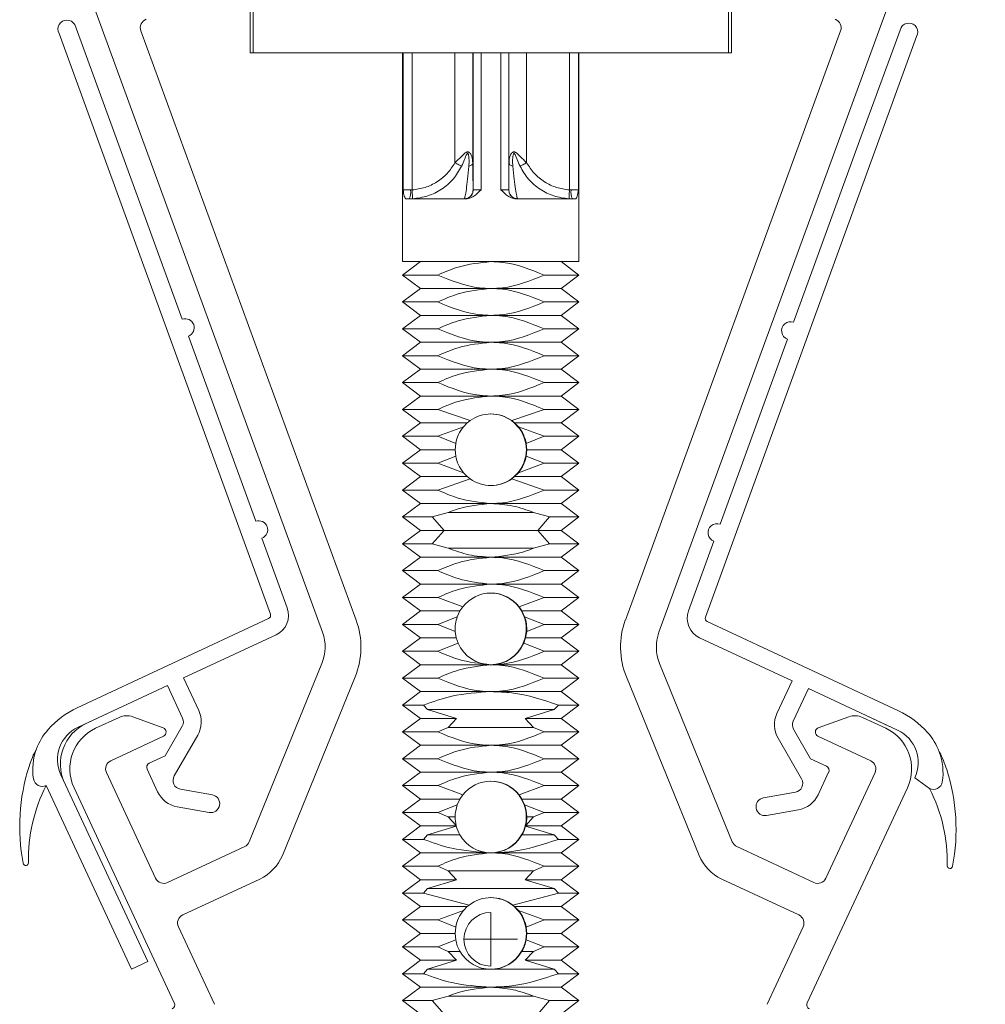
# Model space of a CAD drawing. Units: millimetres. Extents: x 7706 to 9073, y 444 to 1391.
# Drawn here: x 8713 to 8767, y 1181 to 1235 of the extents above; entities that cross this region are included whole.
import ezdxf

# ---------------------------------------------------------------- set-up
doc = ezdxf.new("R2010")
doc.units = ezdxf.units.MM
doc.header["$PDSIZE"] = -1
doc.layers.add('DIM', color=4, linetype='Continuous')
doc.layers.add('GENERAL', color=7, linetype='Continuous')
doc.dimstyles.get("Standard").update_dxf_attribs({"dimtxt": 150, "dimasz": 75, "dimexe": 0.18, "dimexo": 0.0625, "dimgap": 75, "dimtad": 1, "dimdec": 1, "dimzin": 0, "dimdsep": 46, "dimtxsty": 'Standard', "dimcen": 0.09, "dimadec": 1, "dimazin": 0, "dimtfac": 1, "dimtdec": 1, "dimtofl": 0, "dimtmove": 0, "dimatfit": 3, "dimfxl": 0, "dimtolj": 1, "dimtzin": 0, "dimarcsym": 0})

# ---------------------------------------------------------------- blocks, each defined once
blk = doc.blocks.new('*D44')
at = {"layer": 'Defpoints', "color": 0}
for p in [(8757.587, 1177.161), (8726.785, 1174.385), (8751.284, 1174.385), (8775.849, 1168.645), (8869.157, 1142.765)]:
    blk.add_point(p, dxfattribs=at)
at = {"layer": 'DIM', "color": 0, "lineweight": -2}
for p, q in [((8768.108, 1174.385), (8878.355, 1174.385)), ((8779.988, 1166.716), (8867.598, 1125.862))]:
    blk.add_line(p, q, dxfattribs=at)
for start, end in [(4.74776, 9.49551), (325.5045, 330.25225)]:
    blk.add_arc((8763.542, 1174.385), 110.247, start, end, dxfattribs=at)
at = {"layer": 'DIM', "color": 0}
for points in [[(8871.89, 1183.447), (8874.931, 1183.573), (8873.789, 1174.385)], [(8860.612, 1118.982), (8857.909, 1120.382), (8863.46, 1127.792)]]:
    blk.add_solid(points, dxfattribs=at)
at = {"layer": 'DIM', "color": 0, "lineweight": 0, "insert": (8862.259, 1152.499), "char_height": 9.1329, "attachment_point": 5, "rotation": 77.5}
blk.add_mtext('(\\A1;25%%d)', dxfattribs=at)

msp = doc.modelspace()

# ---------------------------------------------------------------- linework, layer by layer
at = {"color": 7, "linetype": 'Continuous', "lineweight": 0}
for p, q in [((8725.592, 1233.635), (8725.592, 1242.635)), ((8725.76, 1233.635), (8725.76, 1242.635)), ((8752.31, 1233.635), (8752.31, 1242.635)), ((8752.478, 1233.635), (8752.478, 1239.355)), ((8715.914, 1238.838), (8729.639, 1201.293)), ((8762.155, 1238.838), (8748.431, 1201.293)), ((8718.04, 1229.102), (8715.798, 1235.22)), ((8759.709, 1228.936), (8761.952, 1235.053)), ((8714.932, 1234.72), (8726.729, 1202.308)), ((8731.517, 1201.979), (8719.494, 1234.87)), ((8746.552, 1201.979), (8758.576, 1234.87)), ((8762.818, 1234.553), (8751.021, 1202.141)), ((8725.76, 1233.635), (8725.592, 1233.635)), ((8725.76, 1233.635), (8752.31, 1233.635)), ((8734.11, 1233.635), (8734.11, 1221.984)), ((8740.048, 1233.635), (8740.048, 1225.988)), ((8743.96, 1221.984), (8743.96, 1233.635)), ((8752.31, 1233.635), (8752.478, 1233.635)), ((8721.803, 1218.766), (8718.04, 1229.102)), ((8755.947, 1218.599), (8759.709, 1228.936)), ((8738.026, 1227.438), (8738.022, 1227.643)), ((8740.06, 1227.733), (8740.056, 1227.437)), ((8734.557, 1225.984), (8734.143, 1225.984)), ((8734.641, 1225.988), (8734.557, 1225.984)), ((8738.056, 1225.984), (8738.049, 1225.988)), ((8738.494, 1225.984), (8738.056, 1225.984)), ((8740.042, 1225.984), (8739.607, 1225.984)), ((8740.048, 1225.988), (8740.042, 1225.984)), ((8740.088, 1225.794), (8740.083, 1225.798)), ((8743.518, 1225.984), (8743.434, 1225.988)), ((8743.93, 1225.984), (8743.518, 1225.984)), ((8734.333, 1225.484), (8737.599, 1225.484)), ((8734.672, 1225.489), (8734.475, 1225.484)), ((8737.563, 1225.484), (8737.558, 1225.489)), ((8740.5, 1225.484), (8743.746, 1225.484)), ((8740.538, 1225.489), (8740.535, 1225.484)), ((8743.604, 1225.484), (8743.407, 1225.489)), ((8735.11, 1221.984), (8734.11, 1221.234)), ((8743.96, 1221.984), (8734.11, 1221.984)), ((8743.96, 1221.234), (8742.96, 1221.984)), ((8734.11, 1221.234), (8735.11, 1220.484)), ((8736.072, 1221.234), (8734.11, 1221.234)), ((8743.96, 1221.234), (8742.022, 1221.234)), ((8742.96, 1220.484), (8743.96, 1221.234)), ((8735.11, 1220.484), (8734.11, 1219.734)), ((8739.047, 1220.484), (8735.11, 1220.484)), ((8742.96, 1220.484), (8739.047, 1220.484)), ((8743.96, 1219.734), (8742.96, 1220.484)), ((8734.11, 1219.734), (8735.11, 1218.984)), ((8736.072, 1219.734), (8734.11, 1219.734)), ((8743.96, 1219.734), (8742.022, 1219.734)), ((8742.96, 1218.984), (8743.96, 1219.734)), ((8735.11, 1218.984), (8734.11, 1218.234)), ((8739.047, 1218.984), (8735.11, 1218.984)), ((8742.96, 1218.984), (8739.047, 1218.984)), ((8743.96, 1218.234), (8742.96, 1218.984)), ((8734.11, 1218.234), (8735.11, 1217.484)), ((8736.072, 1218.234), (8734.11, 1218.234)), ((8743.96, 1218.234), (8742.022, 1218.234)), ((8742.96, 1217.484), (8743.96, 1218.234)), ((8725.907, 1207.489), (8722.145, 1217.826)), ((8735.11, 1217.484), (8734.11, 1216.734)), ((8739.047, 1217.484), (8735.11, 1217.484)), ((8742.96, 1217.484), (8739.047, 1217.484)), ((8743.96, 1216.734), (8742.96, 1217.484)), ((8751.842, 1207.323), (8755.605, 1217.659)), ((8734.11, 1216.734), (8735.11, 1215.984)), ((8736.072, 1216.734), (8734.11, 1216.734)), ((8743.96, 1216.734), (8742.022, 1216.734)), ((8742.96, 1215.984), (8743.96, 1216.734)), ((8735.11, 1215.984), (8734.11, 1215.234)), ((8739.047, 1215.984), (8735.11, 1215.984)), ((8742.96, 1215.984), (8739.047, 1215.984)), ((8743.96, 1215.234), (8742.96, 1215.984)), ((8734.11, 1215.234), (8735.11, 1214.484)), ((8736.072, 1215.234), (8734.11, 1215.234)), ((8743.96, 1215.234), (8742.022, 1215.234)), ((8742.96, 1214.484), (8743.96, 1215.234)), ((8735.11, 1214.484), (8734.11, 1213.734)), ((8739.047, 1214.484), (8735.11, 1214.484)), ((8742.96, 1214.484), (8739.047, 1214.484)), ((8743.96, 1213.734), (8742.96, 1214.484)), ((8734.11, 1213.734), (8735.11, 1212.984)), ((8736.072, 1213.734), (8734.11, 1213.734)), ((8736.072, 1213.734), (8737.883, 1213.11)), ((8742.022, 1213.734), (8740.211, 1213.11)), ((8743.96, 1213.734), (8742.022, 1213.734)), ((8742.96, 1212.984), (8743.96, 1213.734)), ((8737.883, 1213.11), (8737.723, 1212.984)), ((8740.186, 1213.11), (8740.346, 1212.984)), ((8740.369, 1212.984), (8740.211, 1213.11)), ((8735.11, 1212.984), (8734.11, 1212.234)), ((8737.723, 1212.984), (8735.11, 1212.984)), ((8737.513, 1212.767), (8736.072, 1212.234)), ((8737.723, 1212.984), (8737.513, 1212.767)), ((8740.346, 1212.984), (8740.557, 1212.767)), ((8740.581, 1212.767), (8740.369, 1212.984)), ((8742.96, 1212.984), (8740.369, 1212.984)), ((8742.022, 1212.234), (8740.581, 1212.767)), ((8743.96, 1212.234), (8742.96, 1212.984)), ((8734.11, 1212.234), (8735.11, 1211.484)), ((8736.072, 1212.234), (8734.11, 1212.234)), ((8737.078, 1211.833), (8736.072, 1212.234)), ((8742.022, 1212.234), (8741.016, 1211.833)), ((8743.96, 1212.234), (8742.022, 1212.234)), ((8742.96, 1211.484), (8743.96, 1212.234)), ((8735.11, 1211.484), (8734.11, 1210.734)), ((8737.045, 1211.484), (8735.11, 1211.484)), ((8737.078, 1211.833), (8737.045, 1211.484)), ((8737.045, 1211.484), (8737.078, 1211.134)), ((8740.992, 1211.833), (8741.024, 1211.484)), ((8741.024, 1211.484), (8740.992, 1211.134)), ((8741.045, 1211.484), (8741.016, 1211.833)), ((8741.016, 1211.134), (8741.045, 1211.484)), ((8742.96, 1211.484), (8741.045, 1211.484)), ((8743.96, 1210.734), (8742.96, 1211.484)), ((8736.072, 1210.734), (8737.078, 1211.134)), ((8741.016, 1211.134), (8742.022, 1210.734)), ((8734.11, 1210.734), (8735.11, 1209.984)), ((8736.072, 1210.734), (8734.11, 1210.734)), ((8736.072, 1210.734), (8737.513, 1210.201)), ((8740.581, 1210.201), (8742.022, 1210.734)), ((8743.96, 1210.734), (8742.022, 1210.734)), ((8742.96, 1209.984), (8743.96, 1210.734)), ((8735.11, 1209.984), (8734.11, 1209.234)), ((8735.11, 1209.984), (8737.723, 1209.984)), ((8736.072, 1209.234), (8737.883, 1209.857)), ((8737.513, 1210.201), (8737.723, 1209.984)), ((8737.723, 1209.984), (8737.883, 1209.857)), ((8740.346, 1209.984), (8740.186, 1209.857)), ((8740.211, 1209.857), (8740.369, 1209.984)), ((8740.211, 1209.857), (8742.022, 1209.234)), ((8740.557, 1210.201), (8740.346, 1209.984)), ((8740.369, 1209.984), (8740.581, 1210.201)), ((8740.369, 1209.984), (8742.96, 1209.984)), ((8743.96, 1209.234), (8742.96, 1209.984)), ((8734.11, 1209.234), (8735.11, 1208.484)), ((8734.11, 1209.234), (8736.072, 1209.234)), ((8742.022, 1209.234), (8743.96, 1209.234)), ((8742.96, 1208.484), (8743.96, 1209.234)), ((8735.11, 1208.484), (8734.11, 1207.734)), ((8739.047, 1208.484), (8735.11, 1208.484)), ((8742.96, 1208.484), (8739.047, 1208.484)), ((8743.96, 1207.734), (8742.96, 1208.484)), ((8734.11, 1207.734), (8735.11, 1206.984)), ((8735.768, 1207.734), (8734.11, 1207.734)), ((8735.768, 1207.734), (8736.664, 1207.984)), ((8735.768, 1207.734), (8736.427, 1206.984)), ((8741.43, 1207.984), (8736.664, 1207.984)), ((8741.43, 1207.984), (8742.325, 1207.734)), ((8741.661, 1206.984), (8742.325, 1207.734)), ((8743.96, 1207.734), (8742.325, 1207.734)), ((8742.96, 1206.984), (8743.96, 1207.734)), ((8727.668, 1202.65), (8726.249, 1206.55)), ((8735.11, 1206.984), (8734.11, 1206.234)), ((8736.427, 1206.984), (8735.11, 1206.984)), ((8736.427, 1206.984), (8735.768, 1206.234)), ((8741.661, 1206.984), (8736.427, 1206.984)), ((8742.325, 1206.234), (8741.661, 1206.984)), ((8742.96, 1206.984), (8741.661, 1206.984)), ((8743.96, 1206.234), (8742.96, 1206.984)), ((8734.11, 1206.234), (8735.11, 1205.484)), ((8735.768, 1206.234), (8734.11, 1206.234)), ((8736.664, 1205.984), (8735.768, 1206.234)), ((8741.43, 1205.984), (8736.664, 1205.984)), ((8742.325, 1206.234), (8741.43, 1205.984)), ((8743.96, 1206.234), (8742.325, 1206.234)), ((8742.96, 1205.484), (8743.96, 1206.234)), ((8750.081, 1202.483), (8751.5, 1206.383)), ((8735.11, 1205.484), (8734.11, 1204.734)), ((8739.047, 1205.484), (8735.11, 1205.484)), ((8742.96, 1205.484), (8739.047, 1205.484)), ((8743.96, 1204.734), (8742.96, 1205.484)), ((8734.11, 1204.734), (8735.11, 1203.984)), ((8736.072, 1204.734), (8734.11, 1204.734)), ((8743.96, 1204.734), (8742.022, 1204.734)), ((8742.96, 1203.984), (8743.96, 1204.734)), ((8735.11, 1203.984), (8734.11, 1203.234)), ((8739.047, 1203.984), (8735.11, 1203.984)), ((8742.96, 1203.984), (8739.047, 1203.984)), ((8743.96, 1203.234), (8742.96, 1203.984)), ((8734.11, 1203.234), (8735.11, 1202.484)), ((8736.072, 1203.234), (8734.11, 1203.234)), ((8737.469, 1202.713), (8736.072, 1203.234)), ((8742.022, 1203.234), (8740.625, 1202.713)), ((8743.96, 1203.234), (8742.022, 1203.234)), ((8742.96, 1202.484), (8743.96, 1203.234)), ((8737.469, 1202.713), (8737.314, 1202.484)), ((8740.6, 1202.713), (8740.756, 1202.484)), ((8740.778, 1202.484), (8740.625, 1202.713)), ((8726.625, 1202.058), (8715.935, 1197.073)), ((8735.11, 1202.484), (8734.11, 1201.734)), ((8737.314, 1202.484), (8735.11, 1202.484)), ((8737.166, 1202.163), (8736.072, 1201.734)), ((8737.314, 1202.484), (8737.166, 1202.163)), ((8740.756, 1202.484), (8740.903, 1202.163)), ((8740.928, 1202.163), (8740.778, 1202.484)), ((8742.96, 1202.484), (8740.778, 1202.484)), ((8742.022, 1201.734), (8740.928, 1202.163)), ((8743.96, 1201.734), (8742.96, 1202.484)), ((8734.11, 1201.734), (8735.11, 1200.984)), ((8736.072, 1201.734), (8734.11, 1201.734)), ((8737.052, 1201.342), (8736.072, 1201.734)), ((8742.022, 1201.734), (8741.042, 1201.342)), ((8743.96, 1201.734), (8742.022, 1201.734)), ((8742.96, 1200.984), (8743.96, 1201.734)), ((8751.124, 1201.891), (8761.814, 1196.907)), ((8721.882, 1198.743), (8727.048, 1201.152)), ((8735.11, 1200.984), (8734.11, 1200.234)), ((8737.109, 1200.984), (8735.11, 1200.984)), ((8737.052, 1201.342), (8737.109, 1200.984)), ((8737.109, 1200.984), (8737.216, 1200.679)), ((8740.96, 1200.984), (8740.853, 1200.679)), ((8740.878, 1200.679), (8740.982, 1200.984)), ((8741.017, 1201.342), (8740.96, 1200.984)), ((8740.982, 1200.984), (8741.042, 1201.342)), ((8742.96, 1200.984), (8740.982, 1200.984)), ((8743.96, 1200.234), (8742.96, 1200.984)), ((8755.868, 1198.576), (8750.701, 1200.985)), ((8736.072, 1200.234), (8737.216, 1200.679)), ((8740.878, 1200.679), (8742.022, 1200.234)), ((8734.11, 1200.234), (8735.11, 1199.484)), ((8736.072, 1200.234), (8734.11, 1200.234)), ((8743.96, 1200.234), (8742.022, 1200.234)), ((8742.96, 1199.484), (8743.96, 1200.234)), ((8729.607, 1199.561), (8725.543, 1189.598)), ((8735.11, 1199.484), (8734.11, 1198.734)), ((8739.047, 1199.484), (8735.11, 1199.484)), ((8742.96, 1199.484), (8739.047, 1199.484)), ((8743.96, 1198.734), (8742.96, 1199.484)), ((8748.463, 1199.561), (8752.527, 1189.598)), ((8727.395, 1188.843), (8731.459, 1198.805)), ((8750.675, 1188.843), (8746.611, 1198.805)), ((8715.991, 1195.996), (8720.975, 1198.32)), ((8720.975, 1198.32), (8721.821, 1196.507)), ((8722.727, 1196.93), (8721.882, 1198.743)), ((8734.11, 1198.734), (8735.11, 1197.984)), ((8736.072, 1198.734), (8734.11, 1198.734)), ((8743.96, 1198.734), (8742.022, 1198.734)), ((8742.96, 1197.984), (8743.96, 1198.734)), ((8755.022, 1196.763), (8755.868, 1198.576)), ((8735.11, 1197.984), (8734.11, 1197.234)), ((8739.047, 1197.984), (8735.11, 1197.984)), ((8742.96, 1197.984), (8739.047, 1197.984)), ((8743.96, 1197.234), (8742.96, 1197.984)), ((8756.774, 1198.153), (8755.929, 1196.341)), ((8761.759, 1195.829), (8756.774, 1198.153)), ((8734.11, 1197.234), (8735.11, 1196.484)), ((8735.28, 1197.234), (8734.11, 1197.234)), ((8735.28, 1197.234), (8735.504, 1196.984)), ((8742.81, 1197.234), (8742.583, 1196.984)), ((8743.96, 1197.234), (8742.81, 1197.234)), ((8742.96, 1196.484), (8743.96, 1197.234)), ((8717.748, 1196.815), (8716.444, 1196.207)), ((8720.739, 1195.958), (8719.038, 1196.577)), ((8742.583, 1196.984), (8735.504, 1196.984)), ((8735.504, 1196.984), (8737.128, 1196.484)), ((8740.962, 1196.484), (8742.583, 1196.984)), ((8757.33, 1195.958), (8759.031, 1196.577)), ((8760.001, 1196.649), (8761.306, 1196.04)), ((8718.273, 1196.544), (8716.969, 1195.935)), ((8721.8, 1196.046), (8720.85, 1194.4)), ((8735.11, 1196.484), (8734.11, 1195.734)), ((8737.128, 1196.484), (8735.11, 1196.484)), ((8737.128, 1196.484), (8736.664, 1195.984)), ((8740.962, 1196.484), (8741.43, 1195.984)), ((8742.96, 1196.484), (8740.962, 1196.484)), ((8743.96, 1195.734), (8742.96, 1196.484)), ((8759.796, 1196.544), (8761.101, 1195.935)), ((8717.814, 1194.123), (8720.76, 1195.496)), ((8721.356, 1193.276), (8722.666, 1195.546)), ((8734.11, 1195.734), (8735.11, 1194.984)), ((8736.072, 1195.734), (8734.11, 1195.734)), ((8736.072, 1195.734), (8736.664, 1195.984)), ((8741.43, 1195.984), (8736.664, 1195.984)), ((8742.022, 1195.734), (8741.43, 1195.984)), ((8743.96, 1195.734), (8742.022, 1195.734)), ((8742.96, 1194.984), (8743.96, 1195.734)), ((8755.949, 1195.879), (8756.899, 1194.233)), ((8760.255, 1194.123), (8757.31, 1195.496)), ((8735.11, 1194.984), (8734.11, 1194.234)), ((8739.047, 1194.984), (8735.11, 1194.984)), ((8742.96, 1194.984), (8739.047, 1194.984)), ((8743.96, 1194.234), (8742.96, 1194.984)), ((8756.393, 1193.109), (8755.083, 1195.379)), ((8720.85, 1194.4), (8719.962, 1193.986)), ((8734.11, 1194.234), (8735.11, 1193.484)), ((8736.072, 1194.234), (8734.11, 1194.234)), ((8743.96, 1194.234), (8742.022, 1194.234)), ((8742.96, 1193.484), (8743.96, 1194.234)), ((8756.899, 1194.233), (8757.787, 1193.819)), ((8719.883, 1182.915), (8715.023, 1193.338)), ((8720.319, 1187.567), (8717.572, 1193.458)), ((8719.841, 1193.653), (8720.429, 1192.392)), ((8735.11, 1193.484), (8734.11, 1192.734)), ((8739.047, 1193.484), (8735.11, 1193.484)), ((8742.96, 1193.484), (8739.047, 1193.484)), ((8743.96, 1192.734), (8742.96, 1193.484)), ((8757.908, 1193.487), (8757.32, 1192.225)), ((8757.75, 1187.567), (8760.497, 1193.458)), ((8714.202, 1192.734), (8718.977, 1182.493)), ((8734.11, 1192.734), (8735.11, 1191.984)), ((8736.072, 1192.734), (8734.11, 1192.734)), ((8736.072, 1192.734), (8737.469, 1192.213)), ((8742.022, 1192.734), (8740.625, 1192.213)), ((8743.96, 1192.734), (8742.022, 1192.734)), ((8742.96, 1191.984), (8743.96, 1192.734)), ((8715.76, 1192.613), (8721.359, 1180.604)), ((8723.486, 1192.219), (8721.702, 1192.534)), ((8737.469, 1192.213), (8737.314, 1191.984)), ((8740.6, 1192.213), (8740.756, 1191.984)), ((8740.778, 1191.984), (8740.625, 1192.213)), ((8754.263, 1192.052), (8756.047, 1192.367)), ((8762.31, 1192.613), (8756.71, 1180.604)), ((8735.11, 1191.984), (8734.11, 1191.234)), ((8737.314, 1191.984), (8735.11, 1191.984)), ((8737.166, 1191.663), (8736.072, 1191.234)), ((8737.314, 1191.984), (8737.166, 1191.663)), ((8740.756, 1191.984), (8740.903, 1191.663)), ((8740.928, 1191.663), (8740.778, 1191.984)), ((8742.96, 1191.984), (8740.778, 1191.984)), ((8742.022, 1191.234), (8740.928, 1191.663)), ((8743.96, 1191.234), (8742.96, 1191.984)), ((8721.528, 1191.549), (8723.313, 1191.234)), ((8734.11, 1191.234), (8735.11, 1190.484)), ((8736.072, 1191.234), (8734.11, 1191.234)), ((8736.664, 1190.984), (8736.072, 1191.234)), ((8742.022, 1191.234), (8741.43, 1190.984)), ((8743.96, 1191.234), (8742.022, 1191.234)), ((8742.96, 1190.484), (8743.96, 1191.234)), ((8756.221, 1191.382), (8754.437, 1191.068)), ((8736.664, 1190.984), (8737.102, 1190.512)), ((8737.047, 1190.984), (8736.664, 1190.984)), ((8737.102, 1190.512), (8737.109, 1190.484)), ((8740.967, 1190.512), (8740.96, 1190.484)), ((8740.982, 1190.484), (8740.989, 1190.512)), ((8740.989, 1190.512), (8741.43, 1190.984)), ((8741.43, 1190.984), (8741.047, 1190.984)), ((8735.11, 1190.484), (8734.11, 1189.734)), ((8737.109, 1190.484), (8735.11, 1190.484)), ((8735.28, 1189.734), (8735.504, 1189.984)), ((8737.11, 1190.48), (8735.504, 1189.984)), ((8735.504, 1189.984), (8737.312, 1189.984)), ((8737.109, 1190.484), (8737.11, 1190.48)), ((8740.776, 1189.984), (8742.583, 1189.984)), ((8740.96, 1190.484), (8740.959, 1190.48)), ((8740.981, 1190.48), (8740.982, 1190.484)), ((8742.583, 1189.984), (8740.981, 1190.48)), ((8742.96, 1190.484), (8740.982, 1190.484)), ((8742.583, 1189.984), (8742.81, 1189.734)), ((8743.96, 1189.734), (8742.96, 1190.484)), ((8734.11, 1189.734), (8735.11, 1188.984)), ((8735.28, 1189.734), (8734.11, 1189.734)), ((8743.96, 1189.734), (8742.81, 1189.734)), ((8742.96, 1188.984), (8743.96, 1189.734)), ((8725.291, 1189.334), (8720.984, 1187.325)), ((8735.11, 1188.984), (8734.11, 1188.234)), ((8739.047, 1188.984), (8735.11, 1188.984)), ((8742.96, 1188.984), (8739.047, 1188.984)), ((8743.96, 1188.234), (8742.96, 1188.984)), ((8752.778, 1189.334), (8757.086, 1187.325)), ((8734.11, 1188.234), (8735.11, 1187.484)), ((8736.072, 1188.234), (8734.11, 1188.234)), ((8736.664, 1187.984), (8736.072, 1188.234)), ((8736.664, 1187.984), (8737.128, 1187.484)), ((8741.43, 1187.984), (8736.664, 1187.984)), ((8740.962, 1187.484), (8741.43, 1187.984)), ((8742.022, 1188.234), (8741.43, 1187.984)), ((8743.96, 1188.234), (8742.022, 1188.234)), ((8742.96, 1187.484), (8743.96, 1188.234)), ((8721.829, 1185.513), (8726.136, 1187.521)), ((8735.11, 1187.484), (8734.11, 1186.734)), ((8737.128, 1187.484), (8735.11, 1187.484)), ((8735.504, 1186.984), (8737.128, 1187.484)), ((8740.962, 1187.484), (8742.583, 1186.984)), ((8742.96, 1187.484), (8740.962, 1187.484)), ((8743.96, 1186.734), (8742.96, 1187.484)), ((8756.241, 1185.513), (8751.933, 1187.521)), ((8734.11, 1186.734), (8735.11, 1185.984)), ((8735.28, 1186.734), (8734.11, 1186.734)), ((8735.504, 1186.984), (8735.28, 1186.734)), ((8737.823, 1186.065), (8735.28, 1186.734)), ((8742.583, 1186.984), (8735.504, 1186.984)), ((8742.81, 1186.734), (8740.271, 1186.065)), ((8742.81, 1186.734), (8742.583, 1186.984)), ((8743.96, 1186.734), (8742.81, 1186.734)), ((8742.96, 1185.984), (8743.96, 1186.734)), ((8735.11, 1185.984), (8734.11, 1185.234)), ((8737.723, 1185.984), (8735.11, 1185.984)), ((8737.513, 1185.767), (8736.072, 1185.234)), ((8737.723, 1185.984), (8737.513, 1185.767)), ((8737.823, 1186.065), (8737.723, 1185.984)), ((8740.247, 1186.065), (8740.346, 1185.984)), ((8740.369, 1185.984), (8740.271, 1186.065)), ((8740.346, 1185.984), (8740.557, 1185.767)), ((8742.96, 1185.984), (8740.369, 1185.984)), ((8740.581, 1185.767), (8740.369, 1185.984)), ((8742.022, 1185.234), (8740.581, 1185.767)), ((8743.96, 1185.234), (8742.96, 1185.984)), ((8734.11, 1185.234), (8735.11, 1184.484)), ((8736.072, 1185.234), (8734.11, 1185.234)), ((8737.078, 1184.833), (8736.072, 1185.234)), ((8742.022, 1185.234), (8741.016, 1184.833)), ((8743.96, 1185.234), (8742.022, 1185.234)), ((8742.96, 1184.484), (8743.96, 1185.234)), ((8723.602, 1180.527), (8721.587, 1184.848)), ((8735.11, 1184.484), (8734.11, 1183.734)), ((8737.045, 1184.484), (8735.11, 1184.484)), ((8737.078, 1184.833), (8737.045, 1184.484)), ((8737.045, 1184.484), (8737.078, 1184.134)), ((8740.992, 1184.833), (8741.024, 1184.484)), ((8741.024, 1184.484), (8740.992, 1184.134)), ((8741.045, 1184.484), (8741.016, 1184.833)), ((8741.016, 1184.134), (8741.045, 1184.484)), ((8742.96, 1184.484), (8741.045, 1184.484)), ((8743.96, 1183.734), (8742.96, 1184.484)), ((8754.467, 1180.527), (8756.482, 1184.848)), ((8736.072, 1183.734), (8737.078, 1184.134)), ((8741.016, 1184.134), (8742.022, 1183.734)), ((8734.11, 1183.734), (8735.11, 1182.984)), ((8736.072, 1183.734), (8734.11, 1183.734)), ((8736.072, 1183.734), (8736.664, 1183.484)), ((8736.664, 1183.484), (8737.128, 1182.984)), ((8736.664, 1183.484), (8737.315, 1183.484)), ((8741.43, 1183.484), (8740.779, 1183.484)), ((8740.962, 1182.984), (8741.43, 1183.484)), ((8741.43, 1183.484), (8742.022, 1183.734)), ((8743.96, 1183.734), (8742.022, 1183.734)), ((8742.96, 1182.984), (8743.96, 1183.734)), ((8718.977, 1182.493), (8719.883, 1182.915)), ((8735.11, 1182.984), (8734.11, 1182.234)), ((8735.11, 1182.984), (8737.128, 1182.984)), ((8735.504, 1182.484), (8737.128, 1182.984)), ((8740.962, 1182.984), (8742.583, 1182.484)), ((8740.962, 1182.984), (8742.96, 1182.984)), ((8743.96, 1182.234), (8742.96, 1182.984)), ((8735.28, 1182.234), (8735.504, 1182.484)), ((8739.044, 1182.484), (8735.504, 1182.484)), ((8742.583, 1182.484), (8739.044, 1182.484)), ((8742.81, 1182.234), (8742.583, 1182.484)), ((8734.11, 1182.234), (8735.11, 1181.484)), ((8735.28, 1182.234), (8734.11, 1182.234)), ((8743.96, 1182.234), (8742.81, 1182.234)), ((8742.96, 1181.484), (8743.96, 1182.234)), ((8735.11, 1181.484), (8734.11, 1180.734)), ((8739.047, 1181.484), (8735.11, 1181.484)), ((8742.96, 1181.484), (8739.047, 1181.484)), ((8743.96, 1180.734), (8742.96, 1181.484)), ((8734.11, 1180.734), (8735.11, 1179.984)), ((8735.768, 1180.734), (8734.11, 1180.734)), ((8735.768, 1180.734), (8736.664, 1180.984)), ((8735.768, 1180.734), (8736.427, 1179.984)), ((8741.43, 1180.984), (8736.664, 1180.984)), ((8741.43, 1180.984), (8742.325, 1180.734)), ((8741.661, 1179.984), (8742.325, 1180.734)), ((8743.96, 1180.734), (8742.325, 1180.734)), ((8742.96, 1179.984), (8743.96, 1180.734))]:
    msp.add_line(p, q, dxfattribs=at)
at = {"color": 8, "linetype": 'Continuous', "lineweight": 0}
for p, q in [((8734.143, 1233.635), (8734.143, 1225.984)), ((8734.641, 1233.635), (8734.641, 1225.988)), ((8737.038, 1233.635), (8737.038, 1227.504)), ((8738.041, 1227.504), (8738.041, 1233.635)), ((8738.049, 1225.988), (8738.049, 1233.635)), ((8738.494, 1225.984), (8738.494, 1233.635)), ((8739.607, 1233.635), (8739.607, 1225.984)), ((8741.038, 1227.504), (8741.038, 1233.635)), ((8743.434, 1225.988), (8743.434, 1233.635)), ((8743.93, 1225.984), (8743.93, 1233.635)), ((8738.049, 1225.988), (8738.046, 1226.126))]:
    msp.add_line(p, q, dxfattribs=at)
at = {"lineweight": 0}
msp.add_line((8762.726, 1193.171), (8763.548, 1192.567), dxfattribs=at)
at = {"color": 7, "linetype": 'Continuous', "lineweight": 0}
for centre, radius, start, end in [((8715.365, 1234.97), 0.5, 30, 210), ((8719.963, 1235.042), 0.5, 110.08, 200.08), ((8758.106, 1235.042), 0.5, 339.92, 69.92), ((8762.385, 1234.803), 0.5, 330, 150), ((8733.736, 1225.862), 0.831, 332.9005, 8.4193), ((8744.315, 1225.862), 0.806, 171.336, 208.0343), ((8721.974, 1218.296), 0.5, 290, 110), ((8755.776, 1218.129), 0.5, 70, 250), ((8739.047, 1211.484), 2, 54.4216, 125.5784), ((8739.022, 1211.484), 2, 54.4216, 90.0001), ((8739.047, 1211.484), 2, 140.0919, 169.9299), ((8739.022, 1211.484), 2, 10.0701, 39.9081), ((8739.047, 1211.484), 2, 10.0701, 39.9081), ((8739.047, 1211.484), 2, 190.0701, 219.9081), ((8739.022, 1211.484), 2, 320.0919, 349.9299), ((8739.047, 1211.484), 2, 320.0919, 349.9299), ((8739.047, 1211.484), 2, 234.4212, 305.5788), ((8739.022, 1211.484), 2, 269.9997, 305.5789), ((8726.078, 1207.02), 0.5, 290, 110), ((8751.671, 1206.853), 0.5, 70, 250), ((8739.047, 1201.484), 2, 37.9139, 142.0861), ((8739.022, 1201.484), 2, 37.9138, 90.0002), ((8726.541, 1202.239), 1.2, 295, 20), ((8726.541, 1202.239), 0.2, 295, 20), ((8739.047, 1201.484), 2, 160.1417, 184.0591), ((8739.022, 1201.484), 2, 355.9409, 19.8583), ((8739.047, 1201.484), 2, 355.9409, 19.8583), ((8751.209, 1202.073), 1.2, 160, 245), ((8751.209, 1202.073), 0.2, 160, 245), ((8727.383, 1200.468), 4.402, 337.808, 20.08), ((8750.686, 1200.468), 4.402, 159.92, 202.192), ((8727.383, 1200.468), 2.402, 337.808, 20.08), ((8750.686, 1200.468), 2.402, 159.92, 202.192), ((8739.047, 1201.484), 2, 203.7207, 269.9999), ((8739.022, 1201.484), 2, 270.0001, 336.2793), ((8739.047, 1201.484), 2, 270.0001, 336.2793), ((8718.036, 1192.569), 4.97, 115, 138.436), ((8718.696, 1195.637), 1, 70, 115), ((8721.367, 1196.296), 1.5, 330, 25), ((8756.382, 1196.129), 1.5, 155, 210), ((8759.374, 1195.637), 1, 65, 110), ((8759.713, 1192.402), 4.97, 41.564, 65), ((8717.5, 1193.941), 2.5, 115, 205), ((8721.367, 1196.296), 0.5, 330, 25), ((8756.382, 1196.129), 0.5, 155, 210), ((8716.936, 1193.544), 3.5, 138.436, 159.1511), ((8716.836, 1194.183), 2, 115, 205), ((8718.025, 1193.67), 2.5, 115, 205), ((8720.654, 1195.723), 0.25, 295, 70), ((8757.416, 1195.723), 0.25, 110, 245), ((8760.044, 1193.67), 2.5, 335, 65), ((8760.913, 1194.016), 2, 335, 65), ((8760.813, 1193.378), 3.5, 20.8489, 41.564), ((8718.962, 1191.971), 6, 151.98, 162.2962), ((8716.693, 1193.637), 3.24, 159.1511, 189.4461), ((8761.056, 1193.47), 3.24, 350.5539, 20.8489), ((8758.787, 1191.805), 6, 17.7038, 28.02), ((8718.025, 1193.67), 0.5, 115, 205), ((8720.068, 1193.759), 0.25, 115, 205), ((8757.682, 1193.593), 0.25, 335, 65), ((8760.044, 1193.67), 0.5, 335, 65), ((8723.725, 1190.451), 11, 162.2962, 190.7551), ((8721.789, 1193.026), 0.5, 150, 260), ((8754.024, 1190.284), 11, 349.2449, 17.7038), ((8722.213, 1188.634), 9, 152.8988, 181.3016), ((8713.99, 1193.187), 0.5, 189.4461, 295), ((8739.047, 1190.984), 2, 37.914, 142.086), ((8739.022, 1190.984), 2, 37.914, 90), ((8755.96, 1192.859), 0.5, 280, 30), ((8763.759, 1193.02), 0.5, 245, 350.5539), ((8721.789, 1193.026), 1.5, 205, 260), ((8723.399, 1191.727), 0.5, 260, 80), ((8755.96, 1192.859), 1.5, 280, 335), ((8755.536, 1188.467), 9, 358.6984, 27.1012), ((8739.047, 1190.984), 2, 160.1418, 179.9999), ((8739.022, 1190.984), 2, 0, 19.8582), ((8739.047, 1190.984), 2, 0, 19.8582), ((8754.35, 1191.56), 0.5, 100, 280), ((8725.08, 1189.787), 0.5, 295, 337.808), ((8752.99, 1189.787), 0.5, 202.192, 245), ((8713.066, 1188.426), 0.15, 190.7551, 1.3016), ((8725.08, 1189.787), 2.5, 295, 337.808), ((8752.99, 1189.787), 2.5, 202.192, 245), ((8764.684, 1188.259), 0.15, 178.6984, 349.2449), ((8720.772, 1187.779), 0.5, 205, 295), ((8757.297, 1187.779), 0.5, 245, 335), ((8739.047, 1184.484), 2, 140.0917, 169.9299), ((8739.022, 1184.484), 2, 10.0701, 39.9083), ((8739.047, 1184.484), 2, 10.0701, 39.9083), ((8722.04, 1185.06), 0.5, 115, 205), ((8756.029, 1185.06), 0.5, 335, 65), ((8739.047, 1184.484), 2, 190.0701, 209.9999), ((8739.022, 1184.484), 2, 330.0001, 349.9299), ((8739.047, 1184.484), 2, 330.0001, 349.9299), ((8721.133, 1180.499), 0.25, 295, 25), ((8756.937, 1180.499), 0.25, 155, 245)]:
    msp.add_arc(centre, radius, start, end, dxfattribs=at)
at = {"color": 8, "linetype": 'Continuous', "lineweight": 0}
for centre, radius, start, end in [((8737.557, 1225.981), 0.499, 291.7797, 0.3084), ((8740.542, 1225.982), 0.5, 179.7949, 247.8696)]:
    msp.add_arc(centre, radius, start, end, dxfattribs=at)
at = {"color": 7, "linetype": 'Continuous', "lineweight": 0}
for centre, major_axis, start_param, end_param in [((8739.047, 1190.984), (1.416, 1.416), 2.354625, 2.592808), ((8739.022, 1190.984), (1.416, -1.416), 0.548785, 0.786968), ((8739.047, 1190.984), (1.416, 1.416), 5.258034, 5.496217), ((8739.047, 1190.984), (1.416, 1.416), 2.609419, 2.878223), ((8739.041, 1190.984), (-1.416, 1.416), 1.310567, 2.357764), ((8739.029, 1190.984), (1.416, 1.416), 3.925421, 4.972618), ((8739.041, 1190.984), (-1.416, 1.416), 2.357764, 3.404962), ((8739.022, 1190.984), (1.416, -1.416), 0.263369, 0.532174), ((8739.047, 1190.984), (1.416, 1.416), 4.972618, 5.241423), ((8739.052, 1184.484), (1.416, -1.416), 1.699035, 3.016494), ((8739.018, 1184.484), (1.416, 1.416), 0.125098, 0.783828), ((8739.05, 1184.484), (1.416, 1.416), 2.878223, 3.925421), ((8739.019, 1184.484), (-1.416, 1.416), 2.357764, 3.404962), ((8739.05, 1184.484), (1.416, 1.416), 3.925421, 4.972618)]:
    msp.add_ellipse(centre, major_axis=major_axis, ratio=0.996865, start_param=start_param, end_param=end_param, dxfattribs=at)
for points, knots in [([(8737.038, 1227.504), (8737.158, 1227.621), (8737.339, 1227.797), (8737.536, 1227.994), (8737.64, 1228.074), (8737.701, 1228.102), (8737.746, 1228.11), (8737.789, 1228.102), (8737.84, 1228.074), (8737.911, 1227.994), (8738.01, 1227.797), (8738.029, 1227.621), (8738.041, 1227.504)], [0, 0, 0, 0, 0.249858, 0.374953, 0.437473, 0.470123, 0.499999, 0.529895, 0.562525, 0.625047, 0.750142, 1, 1, 1, 1]), ([(8737.816, 1227.308), (8737.821, 1227.432), (8737.829, 1227.619), (8737.809, 1227.841), (8737.789, 1227.949), (8737.773, 1228), (8737.76, 1228.022), (8737.751, 1228.031), (8737.742, 1228.033), (8737.733, 1228.031), (8737.721, 1228.022), (8737.648, 1227.925), (8737.571, 1227.659), (8737.464, 1227.43), (8737.407, 1227.308)], [0, 0, 0, 0, 0.250196, 0.375345, 0.437907, 0.469166, 0.484784, 0.492602, 0.500401, 0.508198, 0.516015, 0.531631, 0.749804, 1, 1, 1, 1]), ([(8740.041, 1227.504), (8740.053, 1227.621), (8740.07, 1227.797), (8740.168, 1227.994), (8740.238, 1228.074), (8740.289, 1228.102), (8740.331, 1228.11), (8740.376, 1228.102), (8740.437, 1228.074), (8740.541, 1227.994), (8740.737, 1227.797), (8740.918, 1227.621), (8741.038, 1227.504)], [0, 0, 0, 0, 0.249859, 0.374954, 0.437474, 0.470126, 0.5, 0.529896, 0.562525, 0.625047, 0.750142, 1, 1, 1, 1]), ([(8740.671, 1227.308), (8740.615, 1227.432), (8740.531, 1227.619), (8740.445, 1227.841), (8740.4, 1227.949), (8740.373, 1228), (8740.356, 1228.022), (8740.345, 1228.031), (8740.336, 1228.033), (8740.327, 1228.031), (8740.317, 1228.022), (8740.264, 1227.925), (8740.254, 1227.659), (8740.26, 1227.43), (8740.264, 1227.308)], [0, 0, 0, 0, 0.2501959, 0.375347, 0.4379093, 0.4691665, 0.4847825, 0.4926001, 0.5003979, 0.5081959, 0.5160121, 0.5316291, 0.7498043, 1, 1, 1, 1]), ([(8737.038, 1227.504), (8736.903, 1227.296), (8736.634, 1226.88), (8736.045, 1226.418), (8735.375, 1226.088), (8734.886, 1226.021), (8734.641, 1225.988)], [0, 0, 0, 0, 0.250049, 0.500628, 0.750713, 1, 1, 1, 1]), ([(8737.038, 1227.504), (8737.074, 1227.485), (8737.147, 1227.446), (8737.249, 1227.392), (8737.34, 1227.343), (8737.384, 1227.32), (8737.407, 1227.308)], [0, 0, 0, 0, 0.250002, 0.499999, 0.749997, 1, 1, 1, 1]), ([(8737.816, 1227.308), (8737.848, 1227.319), (8737.914, 1227.343), (8737.985, 1227.392), (8738.032, 1227.446), (8738.038, 1227.485), (8738.041, 1227.504)], [0, 0, 0, 0, 0.246163, 0.5, 0.753838, 1, 1, 1, 1]), ([(8738.046, 1226.126), (8738.046, 1226.22), (8738.044, 1226.408), (8738.042, 1226.883), (8738.041, 1227.297), (8738.041, 1227.504)], [0, 0, 0, 0, 0.333129, 0.666918, 1, 1, 1, 1]), ([(8740.264, 1227.308), (8740.231, 1227.32), (8740.166, 1227.343), (8740.096, 1227.392), (8740.049, 1227.446), (8740.044, 1227.485), (8740.041, 1227.504)], [0, 0, 0, 0, 0.249998, 0.499998, 0.749996, 1, 1, 1, 1]), ([(8741.038, 1227.504), (8741.002, 1227.485), (8740.93, 1227.446), (8740.827, 1227.392), (8740.736, 1227.343), (8740.692, 1227.319), (8740.671, 1227.308)], [0, 0, 0, 0, 0.246163, 0.500001, 0.753837, 1, 1, 1, 1]), ([(8743.434, 1225.988), (8743.19, 1226.021), (8742.7, 1226.088), (8742.03, 1226.418), (8741.442, 1226.88), (8741.172, 1227.296), (8741.038, 1227.504)], [0, 0, 0, 0, 0.249288, 0.499372, 0.749951, 1, 1, 1, 1]), ([(8737.407, 1227.308), (8737.262, 1227.059), (8736.974, 1226.56), (8736.305, 1226.002), (8735.529, 1225.607), (8734.958, 1225.529), (8734.672, 1225.489)], [0, 0, 0, 0, 0.2499221, 0.4999404, 0.7499795, 1, 1, 1, 1]), ([(8737.558, 1225.489), (8737.574, 1225.529), (8737.606, 1225.607), (8737.67, 1226.002), (8737.746, 1226.56), (8737.793, 1227.059), (8737.816, 1227.308)], [0, 0, 0, 0, 0.25002, 0.500059, 0.750078, 1, 1, 1, 1]), ([(8740.264, 1227.308), (8740.288, 1227.059), (8740.336, 1226.56), (8740.417, 1226.002), (8740.486, 1225.607), (8740.521, 1225.529), (8740.538, 1225.489)], [0, 0, 0, 0, 0.249922, 0.49994, 0.749979, 1, 1, 1, 1]), ([(8743.407, 1225.489), (8743.121, 1225.529), (8742.549, 1225.607), (8741.773, 1226.002), (8741.104, 1226.56), (8740.815, 1227.059), (8740.671, 1227.308)], [0, 0, 0, 0, 0.250021, 0.50006, 0.750078, 1, 1, 1, 1]), ([(8734.143, 1225.984), (8734.161, 1225.861), (8734.187, 1225.678), (8734.258, 1225.512), (8734.308, 1225.493), (8734.333, 1225.484)], [0, 0, 0, 0, 0.500277, 0.750339, 1, 1, 1, 1]), ([(8734.641, 1225.988), (8734.645, 1225.926), (8734.65, 1225.831), (8734.657, 1225.716), (8734.662, 1225.636), (8734.666, 1225.572), (8734.67, 1225.509), (8734.671, 1225.497), (8734.672, 1225.489)], [0, 0, 0, 0, 0.239732, 0.368536, 0.500002, 0.631465, 0.760269, 1, 1, 1, 1]), ([(8737.558, 1225.489), (8737.62, 1225.497), (8737.716, 1225.509), (8737.83, 1225.572), (8737.908, 1225.636), (8737.971, 1225.716), (8738.032, 1225.831), (8738.042, 1225.926), (8738.049, 1225.988)], [0, 0, 0, 0, 0.239731, 0.368536, 0.499999, 0.631465, 0.760268, 1, 1, 1, 1]), ([(8737.599, 1225.484), (8737.684, 1225.493), (8737.856, 1225.512), (8738.171, 1225.678), (8738.364, 1225.861), (8738.494, 1225.984)], [0, 0, 0, 0, 0.249658, 0.499722, 1, 1, 1, 1]), ([(8739.607, 1225.984), (8739.736, 1225.861), (8739.929, 1225.678), (8740.244, 1225.512), (8740.415, 1225.493), (8740.5, 1225.484)], [0, 0, 0, 0, 0.500278, 0.750341, 1, 1, 1, 1]), ([(8740.195, 1225.633), (8740.172, 1225.659), (8740.126, 1225.711), (8740.08, 1225.802), (8740.052, 1225.896), (8740.05, 1225.96), (8740.048, 1225.99)], [0, 0, 0, 0, 0.263012, 0.520429, 0.767339, 1, 1, 1, 1]), ([(8740.048, 1225.988), (8740.055, 1225.926), (8740.065, 1225.831), (8740.126, 1225.716), (8740.189, 1225.636), (8740.267, 1225.572), (8740.381, 1225.509), (8740.476, 1225.497), (8740.538, 1225.489)], [0, 0, 0, 0, 0.239731, 0.368535, 0.500001, 0.631465, 0.760269, 1, 1, 1, 1]), ([(8743.434, 1225.988), (8743.431, 1225.927), (8743.425, 1225.831), (8743.419, 1225.717), (8743.414, 1225.637), (8743.411, 1225.572), (8743.407, 1225.509), (8743.407, 1225.497), (8743.407, 1225.489)], [0, 0, 0, 0, 0.2389675, 0.3675523, 0.4989389, 0.6304776, 0.7595033, 1, 1, 1, 1]), ([(8743.746, 1225.484), (8743.77, 1225.493), (8743.819, 1225.512), (8743.888, 1225.678), (8743.913, 1225.861), (8743.93, 1225.984)], [0, 0, 0, 0, 0.24966, 0.499722, 1, 1, 1, 1]), ([(8739.047, 1221.984), (8738.426, 1221.919), (8737.395, 1221.812), (8736.448, 1221.398), (8736.072, 1221.234)], [0, 0, 0, 0, 0.60284, 1, 1, 1, 1]), ([(8742.022, 1221.234), (8741.256, 1221.545), (8740.291, 1221.938), (8739.261, 1221.976), (8739.047, 1221.984)], [0, 0, 0, 0, 0.7924939, 1, 1, 1, 1]), ([(8736.072, 1221.234), (8736.838, 1220.922), (8737.803, 1220.529), (8738.833, 1220.491), (8739.047, 1220.484)], [0, 0, 0, 0, 0.792494, 1, 1, 1, 1]), ([(8742.022, 1221.234), (8741.256, 1220.922), (8740.291, 1220.529), (8739.261, 1220.491), (8739.047, 1220.484)], [0, 0, 0, 0, 0.792494, 1, 1, 1, 1]), ([(8739.047, 1220.484), (8738.426, 1220.419), (8737.395, 1220.312), (8736.448, 1219.898), (8736.072, 1219.734)], [0, 0, 0, 0, 0.602839, 1, 1, 1, 1]), ([(8742.022, 1219.734), (8741.256, 1220.045), (8740.291, 1220.438), (8739.261, 1220.476), (8739.047, 1220.484)], [0, 0, 0, 0, 0.792494, 1, 1, 1, 1]), ([(8736.072, 1219.734), (8736.838, 1219.422), (8737.803, 1219.029), (8738.833, 1218.991), (8739.047, 1218.984)], [0, 0, 0, 0, 0.792494, 1, 1, 1, 1]), ([(8742.022, 1219.734), (8741.256, 1219.422), (8740.291, 1219.029), (8739.261, 1218.991), (8739.047, 1218.984)], [0, 0, 0, 0, 0.792494, 1, 1, 1, 1]), ([(8739.047, 1218.984), (8738.426, 1218.919), (8737.395, 1218.812), (8736.448, 1218.398), (8736.072, 1218.234)], [0, 0, 0, 0, 0.602839, 1, 1, 1, 1]), ([(8742.022, 1218.234), (8741.256, 1218.545), (8740.291, 1218.938), (8739.261, 1218.976), (8739.047, 1218.984)], [0, 0, 0, 0, 0.792494, 1, 1, 1, 1]), ([(8736.072, 1218.234), (8736.838, 1217.922), (8737.803, 1217.529), (8738.833, 1217.491), (8739.047, 1217.484)], [0, 0, 0, 0, 0.792494, 1, 1, 1, 1]), ([(8742.022, 1218.234), (8741.256, 1217.922), (8740.291, 1217.529), (8739.261, 1217.491), (8739.047, 1217.484)], [0, 0, 0, 0, 0.792494, 1, 1, 1, 1]), ([(8739.047, 1217.484), (8738.426, 1217.419), (8737.395, 1217.312), (8736.448, 1216.898), (8736.072, 1216.734)], [0, 0, 0, 0, 0.602839, 1, 1, 1, 1]), ([(8742.022, 1216.734), (8741.256, 1217.045), (8740.291, 1217.438), (8739.261, 1217.476), (8739.047, 1217.484)], [0, 0, 0, 0, 0.792494, 1, 1, 1, 1]), ([(8736.072, 1216.734), (8736.838, 1216.422), (8737.803, 1216.029), (8738.833, 1215.991), (8739.047, 1215.984)], [0, 0, 0, 0, 0.792494, 1, 1, 1, 1]), ([(8742.022, 1216.734), (8741.256, 1216.422), (8740.291, 1216.029), (8739.261, 1215.991), (8739.047, 1215.984)], [0, 0, 0, 0, 0.792494, 1, 1, 1, 1]), ([(8739.047, 1215.984), (8738.426, 1215.919), (8737.395, 1215.812), (8736.448, 1215.398), (8736.072, 1215.234)], [0, 0, 0, 0, 0.60284, 1, 1, 1, 1]), ([(8742.022, 1215.234), (8741.256, 1215.545), (8740.291, 1215.938), (8739.261, 1215.976), (8739.047, 1215.984)], [0, 0, 0, 0, 0.792494, 1, 1, 1, 1]), ([(8736.072, 1215.234), (8736.838, 1214.922), (8737.803, 1214.529), (8738.833, 1214.491), (8739.047, 1214.484)], [0, 0, 0, 0, 0.792494, 1, 1, 1, 1]), ([(8742.022, 1215.234), (8741.256, 1214.922), (8740.291, 1214.529), (8739.261, 1214.491), (8739.047, 1214.484)], [0, 0, 0, 0, 0.792494, 1, 1, 1, 1]), ([(8739.047, 1214.484), (8738.426, 1214.419), (8737.395, 1214.312), (8736.448, 1213.898), (8736.072, 1213.734)], [0, 0, 0, 0, 0.602839, 1, 1, 1, 1]), ([(8742.022, 1213.734), (8741.256, 1214.045), (8740.291, 1214.438), (8739.261, 1214.476), (8739.047, 1214.484)], [0, 0, 0, 0, 0.792494, 1, 1, 1, 1]), ([(8739.047, 1208.484), (8738.426, 1208.548), (8737.395, 1208.656), (8736.448, 1209.069), (8736.072, 1209.234)], [0, 0, 0, 0, 0.602839, 1, 1, 1, 1]), ([(8742.022, 1209.234), (8741.256, 1208.922), (8740.291, 1208.529), (8739.261, 1208.491), (8739.047, 1208.484)], [0, 0, 0, 0, 0.792494, 1, 1, 1, 1]), ([(8739.047, 1208.484), (8738.425, 1208.422), (8737.609, 1208.341), (8736.846, 1208.052), (8736.664, 1207.984)], [0, 0, 0, 0, 0.7613985, 1, 1, 1, 1]), ([(8741.43, 1207.984), (8741.051, 1208.121), (8740.28, 1208.4), (8739.462, 1208.456), (8739.047, 1208.484)], [0, 0, 0, 0, 0.4922768, 1, 1, 1, 1]), ([(8736.664, 1205.984), (8737.044, 1205.846), (8737.814, 1205.567), (8738.632, 1205.512), (8739.047, 1205.484)], [0, 0, 0, 0, 0.492277, 1, 1, 1, 1]), ([(8739.047, 1205.484), (8739.669, 1205.545), (8740.485, 1205.627), (8741.248, 1205.915), (8741.43, 1205.984)], [0, 0, 0, 0, 0.761399, 1, 1, 1, 1]), ([(8739.047, 1205.484), (8738.426, 1205.419), (8737.395, 1205.312), (8736.448, 1204.898), (8736.072, 1204.734)], [0, 0, 0, 0, 0.602839, 1, 1, 1, 1]), ([(8742.022, 1204.734), (8741.256, 1205.045), (8740.291, 1205.438), (8739.261, 1205.476), (8739.047, 1205.484)], [0, 0, 0, 0, 0.792494, 1, 1, 1, 1]), ([(8739.047, 1203.984), (8738.426, 1204.048), (8737.395, 1204.156), (8736.448, 1204.569), (8736.072, 1204.734)], [0, 0, 0, 0, 0.602839, 1, 1, 1, 1]), ([(8742.022, 1204.734), (8741.256, 1204.422), (8740.291, 1204.029), (8739.261, 1203.991), (8739.047, 1203.984)], [0, 0, 0, 0, 0.792494, 1, 1, 1, 1]), ([(8739.047, 1203.984), (8738.426, 1203.919), (8737.395, 1203.812), (8736.448, 1203.398), (8736.072, 1203.234)], [0, 0, 0, 0, 0.602839, 1, 1, 1, 1]), ([(8742.022, 1203.234), (8741.256, 1203.545), (8740.291, 1203.938), (8739.261, 1203.976), (8739.047, 1203.984)], [0, 0, 0, 0, 0.792494, 1, 1, 1, 1]), ([(8739.047, 1199.484), (8738.426, 1199.548), (8737.395, 1199.656), (8736.448, 1200.069), (8736.072, 1200.234)], [0, 0, 0, 0, 0.60284, 1, 1, 1, 1]), ([(8742.022, 1200.234), (8741.256, 1199.922), (8740.291, 1199.529), (8739.261, 1199.491), (8739.047, 1199.484)], [0, 0, 0, 0, 0.792494, 1, 1, 1, 1]), ([(8739.047, 1199.484), (8738.426, 1199.419), (8737.395, 1199.312), (8736.448, 1198.898), (8736.072, 1198.734)], [0, 0, 0, 0, 0.60284, 1, 1, 1, 1]), ([(8742.022, 1198.734), (8741.256, 1199.045), (8740.291, 1199.438), (8739.261, 1199.476), (8739.047, 1199.484)], [0, 0, 0, 0, 0.792494, 1, 1, 1, 1]), ([(8736.072, 1198.734), (8736.838, 1198.422), (8737.803, 1198.029), (8738.833, 1197.991), (8739.047, 1197.984)], [0, 0, 0, 0, 0.792494, 1, 1, 1, 1]), ([(8742.022, 1198.734), (8741.256, 1198.422), (8740.291, 1198.029), (8739.261, 1197.991), (8739.047, 1197.984)], [0, 0, 0, 0, 0.792494, 1, 1, 1, 1]), ([(8739.047, 1197.984), (8738.305, 1197.933), (8736.983, 1197.842), (8735.799, 1197.419), (8735.28, 1197.234)], [0, 0, 0, 0, 0.560816, 1, 1, 1, 1]), ([(8742.81, 1197.234), (8741.964, 1197.517), (8740.759, 1197.922), (8739.44, 1197.969), (8739.047, 1197.984)], [0, 0, 0, 0, 0.702079, 1, 1, 1, 1]), ([(8736.072, 1195.734), (8736.838, 1195.422), (8737.803, 1195.029), (8738.833, 1194.991), (8739.047, 1194.984)], [0, 0, 0, 0, 0.792494, 1, 1, 1, 1]), ([(8742.022, 1195.734), (8741.256, 1195.422), (8740.291, 1195.029), (8739.261, 1194.991), (8739.047, 1194.984)], [0, 0, 0, 0, 0.792494, 1, 1, 1, 1]), ([(8739.047, 1194.984), (8738.426, 1194.919), (8737.395, 1194.812), (8736.448, 1194.398), (8736.072, 1194.234)], [0, 0, 0, 0, 0.602839, 1, 1, 1, 1]), ([(8742.022, 1194.234), (8741.256, 1194.545), (8740.291, 1194.938), (8739.261, 1194.976), (8739.047, 1194.984)], [0, 0, 0, 0, 0.792494, 1, 1, 1, 1]), ([(8736.072, 1194.234), (8736.838, 1193.922), (8737.803, 1193.529), (8738.833, 1193.491), (8739.047, 1193.484)], [0, 0, 0, 0, 0.792494, 1, 1, 1, 1]), ([(8742.022, 1194.234), (8741.256, 1193.922), (8740.291, 1193.529), (8739.261, 1193.491), (8739.047, 1193.484)], [0, 0, 0, 0, 0.792494, 1, 1, 1, 1]), ([(8739.047, 1193.484), (8738.426, 1193.419), (8737.395, 1193.312), (8736.448, 1192.898), (8736.072, 1192.734)], [0, 0, 0, 0, 0.602839, 1, 1, 1, 1]), ([(8742.022, 1192.734), (8741.256, 1193.045), (8740.291, 1193.438), (8739.261, 1193.476), (8739.047, 1193.484)], [0, 0, 0, 0, 0.792494, 1, 1, 1, 1]), ([(8739.047, 1188.984), (8738.305, 1189.034), (8736.983, 1189.125), (8735.799, 1189.548), (8735.28, 1189.734)], [0, 0, 0, 0, 0.560816, 1, 1, 1, 1]), ([(8742.81, 1189.734), (8741.964, 1189.45), (8740.759, 1189.046), (8739.44, 1188.998), (8739.047, 1188.984)], [0, 0, 0, 0, 0.702079, 1, 1, 1, 1]), ([(8739.047, 1188.984), (8738.426, 1188.919), (8737.395, 1188.812), (8736.448, 1188.398), (8736.072, 1188.234)], [0, 0, 0, 0, 0.60284, 1, 1, 1, 1]), ([(8742.022, 1188.234), (8741.256, 1188.545), (8740.291, 1188.938), (8739.261, 1188.976), (8739.047, 1188.984)], [0, 0, 0, 0, 0.792494, 1, 1, 1, 1]), ([(8739.047, 1181.484), (8738.305, 1181.534), (8736.983, 1181.625), (8735.799, 1182.048), (8735.28, 1182.234)], [0, 0, 0, 0, 0.560816, 1, 1, 1, 1]), ([(8742.81, 1182.234), (8741.964, 1181.95), (8740.759, 1181.546), (8739.44, 1181.498), (8739.047, 1181.484)], [0, 0, 0, 0, 0.702079, 1, 1, 1, 1]), ([(8739.047, 1181.484), (8738.425, 1181.422), (8737.609, 1181.341), (8736.846, 1181.052), (8736.664, 1180.984)], [0, 0, 0, 0, 0.761398, 1, 1, 1, 1]), ([(8741.43, 1180.984), (8741.051, 1181.121), (8740.28, 1181.4), (8739.462, 1181.456), (8739.047, 1181.484)], [0, 0, 0, 0, 0.492277, 1, 1, 1, 1])]:
    msp.add_open_spline(points, degree=3, knots=knots, dxfattribs=at)
at = {"layer": 'GENERAL', "lineweight": 0}
for q in [(8739.035, 1185.655), (8737.535, 1184.155), (8739.035, 1182.655), (8740.535, 1184.155)]:
    msp.add_line((8739.035, 1184.155), q, dxfattribs=at)
msp.add_arc((8739.035, 1184.155), 1.5, 90, 270, dxfattribs=at)

# ---------------------------------------------------------------- dimensions: what is measured, and where the dimension line sits
at = {"layer": 'DIM', "lineweight": 0}
dim = msp.add_angular_dim_2l(base=(8869.157, 1142.765), line1=((8757.587, 1177.161), (8775.849, 1168.645)), line2=((8726.785, 1174.385), (8751.284, 1174.385)), text='(<>)', dimstyle='Standard', override={"dimscale": 4.566452, "dimtxt": 2, "dimasz": 2, "dimexe": 1, "dimexo": 1, "dimgap": 1, "dimdec": 0, "dimadec": 0, "dimtdec": 0}, dxfattribs=at)
dim.commit()
dim.dimension.update_dxf_attribs({"geometry": '*D44', "text_midpoint": (8862.259, 1152.499)})

doc.saveas('drawing.dxf')
